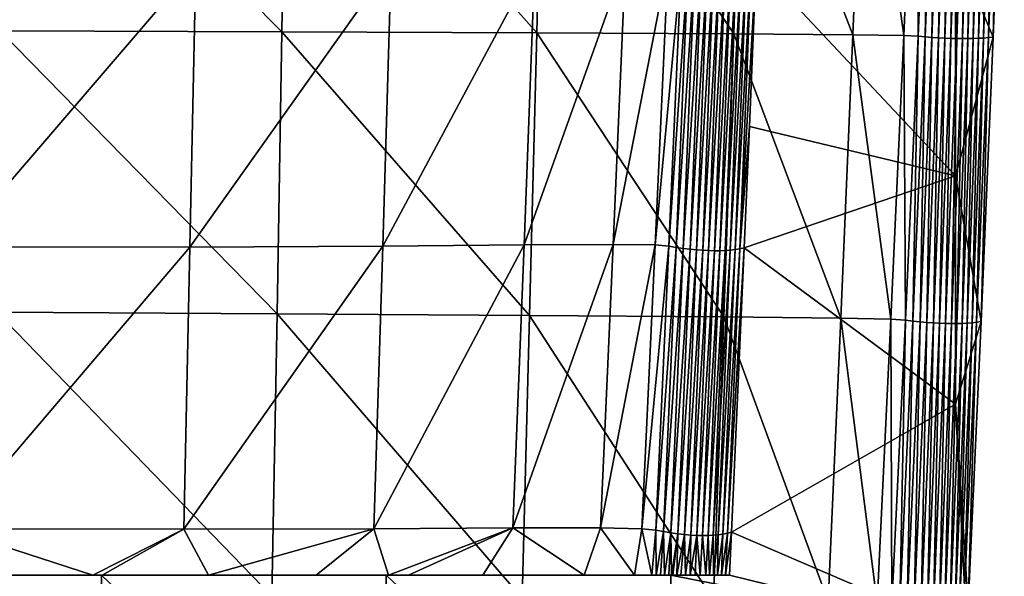
# Model space of a CAD drawing. Units: millimetres. Extents: x -86 to 86, y -340 to 0.
# Drawn here: x 33 to 86, y -60 to -30 of the extents above; entities that cross this region are included whole.
import ezdxf

# ---------------------------------------------------------------- set-up
doc = ezdxf.new("R2010")
doc.units = ezdxf.units.MM
doc.header["$LTSCALE"] = 81.481481
for name, color, linetype in [('2', 7, 'CONTINUOUS'), ('4', 7, 'CONTINUOUS'), ('7', 7, 'CONTINUOUS'), ('8', 7, 'CONTINUOUS')]:
    doc.layers.add(name, color=color, linetype=linetype)

msp = doc.modelspace()

# ---------------------------------------------------------------- linework, layer by layer
at = {"layer": '2', "linetype": 'Continuous'}
for points in [[(46.758, -30.542, 253.292), (31.602, -15.227, 257.583), (31.457, -30.48, 257.472), (46.758, -30.542, 253.292)], [(46.999, -15.259, 253.439), (31.602, -15.227, 257.583), (46.758, -30.542, 253.292), (46.999, -15.259, 253.439)], [(60.584, -30.599, 245.576), (46.999, -15.259, 253.439), (46.758, -30.542, 253.292), (60.584, -30.599, 245.576)], [(60.949, -15.288, 245.766), (46.999, -15.259, 253.439), (60.584, -30.599, 245.576), (60.949, -15.288, 245.766)], [(71.26, -30.652, 233.969), (60.949, -15.288, 245.766), (60.584, -30.599, 245.576), (71.26, -30.652, 233.969)], [(71.767, -15.316, 234.17), (60.949, -15.288, 245.766), (71.26, -30.652, 233.969), (71.767, -15.316, 234.17)], [(77.724, -30.699, 219.636), (71.767, -15.316, 234.17), (71.26, -30.652, 233.969), (77.724, -30.699, 219.636)], [(78.347, -15.34, 219.8), (71.767, -15.316, 234.17), (77.724, -30.699, 219.636), (78.347, -15.34, 219.8)], [(80.489, -30.742, 204.251), (78.347, -15.34, 219.8), (77.724, -30.699, 219.636), (80.489, -30.742, 204.251)], [(81.154, -15.362, 204.353), (78.347, -15.34, 219.8), (80.489, -30.742, 204.251), (81.154, -15.362, 204.353)], [(81.265, -30.779, 188.778), (81.154, -15.362, 204.353), (80.489, -30.742, 204.251), (81.265, -30.779, 188.778)], [(81.912, -15.382, 188.825), (81.154, -15.362, 204.353), (81.265, -30.779, 188.778), (81.912, -15.382, 188.825)], [(81.645, -30.812, 173.481), (81.912, -15.382, 188.825), (81.265, -30.779, 188.778), (81.645, -30.812, 173.481)], [(82.266, -15.399, 173.492), (81.912, -15.382, 188.825), (81.645, -30.812, 173.481), (82.266, -15.399, 173.492)], [(82.011, -30.84, 158.409), (82.266, -15.399, 173.492), (81.645, -30.812, 173.481), (82.011, -30.84, 158.409)], [(82.61, -15.413, 158.404), (82.266, -15.399, 173.492), (82.011, -30.84, 158.409), (82.61, -15.413, 158.404)], [(82.365, -30.863, 143.531), (82.61, -15.413, 158.404), (82.011, -30.84, 158.409), (82.365, -30.863, 143.531)], [(82.945, -15.425, 143.529), (82.61, -15.413, 158.404), (82.365, -30.863, 143.531), (82.945, -15.425, 143.529)], [(82.706, -30.881, 128.811), (82.945, -15.425, 143.529), (82.365, -30.863, 143.531), (82.706, -30.881, 128.811)], [(83.271, -15.434, 128.823), (82.945, -15.425, 143.529), (82.706, -30.881, 128.811), (83.271, -15.434, 128.823)], [(83.036, -30.894, 114.227), (83.271, -15.434, 128.823), (82.706, -30.881, 128.811), (83.036, -30.894, 114.227)], [(83.59, -15.441, 114.261), (83.271, -15.434, 128.823), (83.036, -30.894, 114.227), (83.59, -15.441, 114.261)], [(83.355, -30.902, 99.76), (83.59, -15.441, 114.261), (83.036, -30.894, 114.227), (83.355, -30.902, 99.76)], [(83.902, -15.446, 99.821), (83.59, -15.441, 114.261), (83.355, -30.902, 99.76), (83.902, -15.446, 99.821)], [(83.664, -30.906, 85.388), (83.902, -15.446, 99.821), (83.355, -30.902, 99.76), (83.664, -30.906, 85.388)], [(84.207, -15.448, 85.476), (83.902, -15.446, 99.821), (83.664, -30.906, 85.388), (84.207, -15.448, 85.476)], [(83.963, -30.905, 71.092), (84.207, -15.448, 85.476), (83.664, -30.906, 85.388), (83.963, -30.905, 71.092)], [(84.507, -15.447, 71.201), (84.207, -15.448, 85.476), (83.963, -30.905, 71.092), (84.507, -15.447, 71.201)], [(84.253, -30.899, 56.849), (84.507, -15.447, 71.201), (83.963, -30.905, 71.092), (84.253, -30.899, 56.849)], [(84.802, -15.444, 56.971), (84.507, -15.447, 71.201), (84.253, -30.899, 56.849), (84.802, -15.444, 56.971)], [(84.534, -30.888, 42.64), (84.802, -15.444, 56.971), (84.253, -30.899, 56.849), (84.534, -30.888, 42.64)], [(85.091, -15.438, 42.761), (84.802, -15.444, 56.971), (84.534, -30.888, 42.64), (85.091, -15.438, 42.761)], [(84.807, -30.873, 28.442), (85.091, -15.438, 42.761), (84.534, -30.888, 42.64), (84.807, -30.873, 28.442)], [(85.377, -15.43, 28.546), (85.091, -15.438, 42.761), (84.807, -30.873, 28.442), (85.377, -15.43, 28.546)], [(85.072, -30.853, 14.236), (85.377, -15.43, 28.546), (84.807, -30.873, 28.442), (85.072, -30.853, 14.236)], [(85.659, -15.42, 14.301), (85.377, -15.43, 28.546), (85.072, -30.853, 14.236), (85.659, -15.42, 14.301)], [(85.33, -30.825), (85.659, -15.42, 14.301), (85.072, -30.853, 14.236), (85.33, -30.825)], [(85.938, -15.405), (85.659, -15.42, 14.301), (85.33, -30.825), (85.938, -15.405)], [(46.497, -45.835, 253.117), (31.457, -30.48, 257.472), (31.298, -45.745, 257.331), (46.497, -45.835, 253.117)], [(46.758, -30.542, 253.292), (31.457, -30.48, 257.472), (46.497, -45.835, 253.117), (46.758, -30.542, 253.292)], [(60.194, -45.918, 245.362), (46.758, -30.542, 253.292), (46.497, -45.835, 253.117), (60.194, -45.918, 245.362)], [(60.584, -30.599, 245.576), (46.758, -30.542, 253.292), (60.194, -45.918, 245.362), (60.584, -30.599, 245.576)], [(70.723, -45.994, 233.746), (60.584, -30.599, 245.576), (60.194, -45.918, 245.362), (70.723, -45.994, 233.746)], [(71.26, -30.652, 233.969), (60.584, -30.599, 245.576), (70.723, -45.994, 233.746), (71.26, -30.652, 233.969)], [(77.068, -46.062, 219.456), (71.26, -30.652, 233.969), (70.723, -45.994, 233.746), (77.068, -46.062, 219.456)], [(77.724, -30.699, 219.636), (71.26, -30.652, 233.969), (77.068, -46.062, 219.456), (77.724, -30.699, 219.636)], [(79.787, -46.123, 204.136), (77.724, -30.699, 219.636), (77.068, -46.062, 219.456), (79.787, -46.123, 204.136)], [(80.489, -30.742, 204.251), (77.724, -30.699, 219.636), (79.787, -46.123, 204.136), (80.489, -30.742, 204.251)], [(80.576, -46.177, 188.723), (80.489, -30.742, 204.251), (79.787, -46.123, 204.136), (80.576, -46.177, 188.723)], [(81.265, -30.779, 188.778), (80.489, -30.742, 204.251), (80.576, -46.177, 188.723), (81.265, -30.779, 188.778)], [(80.98, -46.225, 173.467), (81.265, -30.779, 188.778), (80.576, -46.177, 188.723), (80.98, -46.225, 173.467)], [(81.645, -30.812, 173.481), (81.265, -30.779, 188.778), (80.98, -46.225, 173.467), (81.645, -30.812, 173.481)], [(81.366, -46.264, 158.415), (81.645, -30.812, 173.481), (80.98, -46.225, 173.467), (81.366, -46.264, 158.415)], [(82.011, -30.84, 158.409), (81.645, -30.812, 173.481), (81.366, -46.264, 158.415), (82.011, -30.84, 158.409)], [(81.735, -46.297, 143.54), (82.011, -30.84, 158.409), (81.366, -46.264, 158.415), (81.735, -46.297, 143.54)], [(82.365, -30.863, 143.531), (82.011, -30.84, 158.409), (81.735, -46.297, 143.54), (82.365, -30.863, 143.531)], [(82.09, -46.323, 128.809), (82.365, -30.863, 143.531), (81.735, -46.297, 143.54), (82.09, -46.323, 128.809)], [(82.706, -30.881, 128.811), (82.365, -30.863, 143.531), (82.09, -46.323, 128.809), (82.706, -30.881, 128.811)], [(82.43, -46.342, 114.206), (82.706, -30.881, 128.811), (82.09, -46.323, 128.809), (82.43, -46.342, 114.206)], [(83.036, -30.894, 114.227), (82.706, -30.881, 128.811), (82.43, -46.342, 114.206), (83.036, -30.894, 114.227)], [(82.755, -46.354, 99.715), (83.036, -30.894, 114.227), (82.43, -46.342, 114.206), (82.755, -46.354, 99.715)], [(83.355, -30.902, 99.76), (83.036, -30.894, 114.227), (82.755, -46.354, 99.715), (83.355, -30.902, 99.76)], [(83.067, -46.359, 85.319), (83.355, -30.902, 99.76), (82.755, -46.354, 99.715), (83.067, -46.359, 85.319)], [(83.664, -30.906, 85.388), (83.355, -30.902, 99.76), (83.067, -46.359, 85.319), (83.664, -30.906, 85.388)], [(83.366, -46.358, 71.001), (83.664, -30.906, 85.388), (83.067, -46.359, 85.319), (83.366, -46.358, 71.001)], [(83.963, -30.905, 71.092), (83.664, -30.906, 85.388), (83.366, -46.358, 71.001), (83.963, -30.905, 71.092)], [(83.651, -46.349, 56.745), (83.963, -30.905, 71.092), (83.366, -46.358, 71.001), (83.651, -46.349, 56.745)], [(84.253, -30.899, 56.849), (83.963, -30.905, 71.092), (83.651, -46.349, 56.745), (84.253, -30.899, 56.849)], [(83.925, -46.334, 42.533), (84.253, -30.899, 56.849), (83.651, -46.349, 56.745), (83.925, -46.334, 42.533)], [(84.534, -30.888, 42.64), (84.253, -30.899, 56.849), (83.925, -46.334, 42.533), (84.534, -30.888, 42.64)], [(84.186, -46.312, 28.35), (84.534, -30.888, 42.64), (83.925, -46.334, 42.533), (84.186, -46.312, 28.35)], [(84.807, -30.873, 28.442), (84.534, -30.888, 42.64), (84.186, -46.312, 28.35), (84.807, -30.873, 28.442)], [(84.436, -46.283, 14.178), (84.807, -30.873, 28.442), (84.186, -46.312, 28.35), (84.436, -46.283, 14.178)], [(85.072, -30.853, 14.236), (84.807, -30.873, 28.442), (84.436, -46.283, 14.178), (85.072, -30.853, 14.236)], [(84.676, -46.245), (85.072, -30.853, 14.236), (84.436, -46.283, 14.178), (84.676, -46.245)], [(85.33, -30.825), (85.072, -30.853, 14.236), (84.676, -46.245), (85.33, -30.825)], [(46.218, -61.138, 252.914), (31.298, -45.745, 257.331), (31.127, -61.022, 257.159), (46.218, -61.138, 252.914)], [(46.497, -45.835, 253.117), (31.298, -45.745, 257.331), (46.218, -61.138, 252.914), (46.497, -45.835, 253.117)], [(59.781, -61.244, 245.123), (46.497, -45.835, 253.117), (46.218, -61.138, 252.914), (59.781, -61.244, 245.123)], [(60.194, -45.918, 245.362), (46.497, -45.835, 253.117), (59.781, -61.244, 245.123), (60.194, -45.918, 245.362)], [(70.158, -61.341, 233.503), (60.194, -45.918, 245.362), (59.781, -61.244, 245.123), (70.158, -61.341, 233.503)], [(70.723, -45.994, 233.746), (60.194, -45.918, 245.362), (70.158, -61.341, 233.503), (70.723, -45.994, 233.746)], [(76.379, -61.429, 219.258), (70.723, -45.994, 233.746), (70.158, -61.341, 233.503), (76.379, -61.429, 219.258)], [(77.068, -46.062, 219.456), (70.723, -45.994, 233.746), (76.379, -61.429, 219.258), (77.068, -46.062, 219.456)], [(79.048, -61.507, 204.01), (77.068, -46.062, 219.456), (76.379, -61.429, 219.258), (79.048, -61.507, 204.01)], [(79.787, -46.123, 204.136), (77.068, -46.062, 219.456), (79.048, -61.507, 204.01), (79.787, -46.123, 204.136)], [(79.847, -61.576, 188.661), (79.787, -46.123, 204.136), (79.048, -61.507, 204.01), (79.847, -61.576, 188.661)], [(80.576, -46.177, 188.723), (79.787, -46.123, 204.136), (79.847, -61.576, 188.661), (80.576, -46.177, 188.723)], [(80.27, -61.636, 173.451), (80.576, -46.177, 188.723), (79.847, -61.576, 188.661), (80.27, -61.636, 173.451)], [(80.98, -46.225, 173.467), (80.576, -46.177, 188.723), (80.27, -61.636, 173.451), (80.98, -46.225, 173.467)], [(80.673, -61.687, 158.423), (80.98, -46.225, 173.467), (80.27, -61.636, 173.451), (80.673, -61.687, 158.423)], [(81.366, -46.264, 158.415), (80.98, -46.225, 173.467), (80.673, -61.687, 158.423), (81.366, -46.264, 158.415)], [(81.057, -61.729, 143.555), (81.366, -46.264, 158.415), (80.673, -61.687, 158.423), (81.057, -61.729, 143.555)], [(81.735, -46.297, 143.54), (81.366, -46.264, 158.415), (81.057, -61.729, 143.555), (81.735, -46.297, 143.54)], [(81.423, -61.762, 128.817), (81.735, -46.297, 143.54), (81.057, -61.729, 143.555), (81.423, -61.762, 128.817)], [(82.09, -46.323, 128.809), (81.735, -46.297, 143.54), (81.423, -61.762, 128.817), (82.09, -46.323, 128.809)], [(81.771, -61.786, 114.198), (82.09, -46.323, 128.809), (81.423, -61.762, 128.817), (81.771, -61.786, 114.198)], [(82.43, -46.342, 114.206), (82.09, -46.323, 128.809), (81.771, -61.786, 114.198), (82.43, -46.342, 114.206)], [(82.103, -61.801, 99.685), (82.43, -46.342, 114.206), (81.771, -61.786, 114.198), (82.103, -61.801, 99.685)], [(82.755, -46.354, 99.715), (82.43, -46.342, 114.206), (82.103, -61.801, 99.685), (82.755, -46.354, 99.715)], [(82.417, -61.808, 85.266), (82.755, -46.354, 99.715), (82.103, -61.801, 99.685), (82.417, -61.808, 85.266)], [(83.067, -46.359, 85.319), (82.755, -46.354, 99.715), (82.417, -61.808, 85.266), (83.067, -46.359, 85.319)], [(82.715, -61.806, 70.928), (83.067, -46.359, 85.319), (82.417, -61.808, 85.266), (82.715, -61.806, 70.928)], [(83.366, -46.358, 71.001), (83.067, -46.359, 85.319), (82.715, -61.806, 70.928), (83.366, -46.358, 71.001)], [(82.997, -61.795, 56.658), (83.366, -46.358, 71.001), (82.715, -61.806, 70.928), (82.997, -61.795, 56.658)], [(83.651, -46.349, 56.745), (83.366, -46.358, 71.001), (82.997, -61.795, 56.658), (83.651, -46.349, 56.745)], [(83.264, -61.775, 42.443), (83.651, -46.349, 56.745), (82.997, -61.795, 56.658), (83.264, -61.775, 42.443)], [(83.925, -46.334, 42.533), (83.651, -46.349, 56.745), (83.264, -61.775, 42.443), (83.925, -46.334, 42.533)], [(83.515, -61.747, 28.27), (83.925, -46.334, 42.533), (83.264, -61.775, 42.443), (83.515, -61.747, 28.27)], [(84.186, -46.312, 28.35), (83.925, -46.334, 42.533), (83.515, -61.747, 28.27), (84.186, -46.312, 28.35)], [(83.752, -61.711, 14.127), (84.186, -46.312, 28.35), (83.515, -61.747, 28.27), (83.752, -61.711, 14.127)], [(84.436, -46.283, 14.178), (84.186, -46.312, 28.35), (83.752, -61.711, 14.127), (84.436, -46.283, 14.178)], [(83.975, -61.666), (84.436, -46.283, 14.178), (83.752, -61.711, 14.127), (83.975, -61.666)], [(84.676, -46.245), (84.436, -46.283, 14.178), (83.975, -61.666), (84.676, -46.245)]]:
    msp.add_3dface(points, dxfattribs=at)
at = {"layer": '4', "linetype": 'Continuous'}
for points in [[(64.726, -42.061, 215.943), (59.893, -42.089, 226.813), (65.389, -26.696, 216.071), (64.726, -42.061, 215.943)], [(65.389, -26.696, 216.071), (59.893, -42.089, 226.813), (60.469, -26.745, 226.958), (65.389, -26.696, 216.071)], [(67.701, -26.711, 203.17), (64.726, -42.061, 215.943), (65.389, -26.696, 216.071), (67.701, -26.711, 203.17)], [(41.773, -42.205, 241.073), (28.957, -42.198, 244.585), (42.086, -26.909, 241.219), (41.773, -42.205, 241.073)], [(42.086, -26.909, 241.219), (28.957, -42.198, 244.585), (29.147, -26.929, 244.713), (42.086, -26.909, 241.219)], [(52.23, -42.155, 235.213), (41.773, -42.205, 241.073), (52.685, -26.834, 235.366), (52.23, -42.155, 235.213)], [(52.685, -26.834, 235.366), (41.773, -42.205, 241.073), (42.086, -26.909, 241.219), (52.685, -26.834, 235.366)], [(59.893, -42.089, 226.813), (52.23, -42.155, 235.213), (60.469, -26.745, 226.958), (59.893, -42.089, 226.813)], [(60.469, -26.745, 226.958), (52.23, -42.155, 235.213), (52.685, -26.834, 235.366), (60.469, -26.745, 226.958)], [(67.009, -42.094, 203.051), (64.726, -42.061, 215.943), (67.701, -26.711, 203.17), (67.009, -42.094, 203.051)], [(68.428, -26.763, 188.535), (67.009, -42.094, 203.051), (67.701, -26.711, 203.17), (68.428, -26.763, 188.535)], [(67.749, -42.161, 188.452), (67.009, -42.094, 203.051), (68.428, -26.763, 188.535), (67.749, -42.161, 188.452)], [(68.801, -26.815, 173.274), (67.749, -42.161, 188.452), (68.428, -26.763, 188.535), (68.801, -26.815, 173.274)], [(68.146, -42.225, 173.233), (67.749, -42.161, 188.452), (68.801, -26.815, 173.274), (68.146, -42.225, 173.233)], [(69.161, -26.859, 158.219), (68.146, -42.225, 173.233), (68.801, -26.815, 173.274), (69.161, -26.859, 158.219)], [(68.526, -42.279, 158.199), (68.146, -42.225, 173.233), (69.161, -26.859, 158.219), (68.526, -42.279, 158.199)], [(69.509, -26.895, 143.356), (68.526, -42.279, 158.199), (69.161, -26.859, 158.219), (69.509, -26.895, 143.356)], [(68.892, -42.323, 143.34), (68.526, -42.279, 158.199), (69.509, -26.895, 143.356), (68.892, -42.323, 143.34)], [(69.847, -26.924, 128.655), (68.892, -42.323, 143.34), (69.509, -26.895, 143.356), (69.847, -26.924, 128.655)], [(69.243, -42.359, 128.63), (68.892, -42.323, 143.34), (69.847, -26.924, 128.655), (69.243, -42.359, 128.63)], [(70.174, -26.944, 114.093), (69.243, -42.359, 128.63), (69.847, -26.924, 128.655), (70.174, -26.944, 114.093)], [(69.58, -42.384, 114.051), (69.243, -42.359, 128.63), (70.174, -26.944, 114.093), (69.58, -42.384, 114.051)], [(70.491, -26.957, 99.649), (69.58, -42.384, 114.051), (70.174, -26.944, 114.093), (70.491, -26.957, 99.649)], [(69.903, -42.4, 99.584), (69.58, -42.384, 114.051), (70.491, -26.957, 99.649), (69.903, -42.4, 99.584)], [(70.799, -26.963, 85.3), (69.903, -42.4, 99.584), (70.491, -26.957, 99.649), (70.799, -26.963, 85.3)], [(70.214, -42.407, 85.213), (69.903, -42.4, 99.584), (70.799, -26.963, 85.3), (70.214, -42.407, 85.213)], [(70.513, -42.405, 70.92), (70.214, -42.407, 85.213), (71.098, -26.961, 71.026), (70.513, -42.405, 70.92)], [(71.098, -26.961, 71.026), (70.214, -42.407, 85.213), (70.799, -26.963, 85.3), (71.098, -26.961, 71.026)], [(70.799, -42.393, 56.687), (70.513, -42.405, 70.92), (71.388, -26.952, 56.804), (70.799, -42.393, 56.687)], [(71.388, -26.952, 56.804), (70.513, -42.405, 70.92), (71.098, -26.961, 71.026), (71.388, -26.952, 56.804)], [(71.074, -42.373, 42.496), (70.799, -42.393, 56.687), (71.671, -26.935, 42.612), (71.074, -42.373, 42.496)], [(71.671, -26.935, 42.612), (70.799, -42.393, 56.687), (71.388, -26.952, 56.804), (71.671, -26.935, 42.612)], [(71.338, -42.343, 28.33), (71.074, -42.373, 42.496), (71.947, -26.911, 28.429), (71.338, -42.343, 28.33)], [(71.947, -26.911, 28.429), (71.074, -42.373, 42.496), (71.671, -26.935, 42.612), (71.947, -26.911, 28.429)], [(71.592, -42.305, 14.17), (71.338, -42.343, 28.33), (72.216, -26.88, 14.232), (71.592, -42.305, 14.17)], [(72.216, -26.88, 14.232), (71.338, -42.343, 28.33), (71.947, -26.911, 28.429), (72.216, -26.88, 14.232)], [(72.116, -35.678), (71.592, -42.305, 14.17), (72.48, -26.822), (72.116, -35.678)], [(72.48, -26.822), (71.592, -42.305, 14.17), (72.216, -26.88, 14.232), (72.48, -26.822)], [(71.836, -42.24), (71.592, -42.305, 14.17), (72.116, -35.678), (71.836, -42.24)], [(51.751, -57.484, 235.036), (41.441, -57.511, 240.898), (52.23, -42.155, 235.213), (51.751, -57.484, 235.036)], [(52.23, -42.155, 235.213), (41.441, -57.511, 240.898), (41.773, -42.205, 241.073), (52.23, -42.155, 235.213)], [(59.286, -57.438, 226.649), (51.751, -57.484, 235.036), (59.893, -42.089, 226.813), (59.286, -57.438, 226.649)], [(59.893, -42.089, 226.813), (51.751, -57.484, 235.036), (52.23, -42.155, 235.213), (59.893, -42.089, 226.813)], [(64.029, -57.43, 215.801), (59.286, -57.438, 226.649), (64.726, -42.061, 215.943), (64.029, -57.43, 215.801)], [(64.726, -42.061, 215.943), (59.286, -57.438, 226.649), (59.893, -42.089, 226.813), (64.726, -42.061, 215.943)], [(67.009, -42.094, 203.051), (64.029, -57.43, 215.801), (64.726, -42.061, 215.943), (67.009, -42.094, 203.051)], [(66.278, -57.479, 202.923), (64.029, -57.43, 215.801), (67.009, -42.094, 203.051), (66.278, -57.479, 202.923)], [(67.749, -42.161, 188.452), (66.278, -57.479, 202.923), (67.009, -42.094, 203.051), (67.749, -42.161, 188.452)], [(67.03, -57.559, 188.365), (66.278, -57.479, 202.923), (67.749, -42.161, 188.452), (67.03, -57.559, 188.365)], [(68.146, -42.225, 173.233), (67.03, -57.559, 188.365), (67.749, -42.161, 188.452), (68.146, -42.225, 173.233)], [(41.773, -42.205, 241.073), (28.753, -57.478, 244.426), (28.957, -42.198, 244.585), (41.773, -42.205, 241.073)], [(41.441, -57.511, 240.898), (28.753, -57.478, 244.426), (41.773, -42.205, 241.073), (41.441, -57.511, 240.898)], [(67.447, -57.634, 173.192), (67.03, -57.559, 188.365), (68.146, -42.225, 173.233), (67.447, -57.634, 173.192)], [(68.526, -42.279, 158.199), (67.447, -57.634, 173.192), (68.146, -42.225, 173.233), (68.526, -42.279, 158.199)], [(67.845, -57.697, 158.183), (67.447, -57.634, 173.192), (68.526, -42.279, 158.199), (67.845, -57.697, 158.183)], [(68.892, -42.323, 143.34), (67.845, -57.697, 158.183), (68.526, -42.279, 158.199), (68.892, -42.323, 143.34)], [(68.225, -57.749, 143.333), (67.845, -57.697, 158.183), (68.892, -42.323, 143.34), (68.225, -57.749, 143.333)], [(69.243, -42.359, 128.63), (68.225, -57.749, 143.333), (68.892, -42.323, 143.34), (69.243, -42.359, 128.63)], [(68.588, -57.79, 128.618), (68.225, -57.749, 143.333), (69.243, -42.359, 128.63), (68.588, -57.79, 128.618)], [(69.58, -42.384, 114.051), (68.588, -57.79, 128.618), (69.243, -42.359, 128.63), (69.58, -42.384, 114.051)], [(68.934, -57.82, 114.024), (68.588, -57.79, 128.618), (69.58, -42.384, 114.051), (68.934, -57.82, 114.024)], [(69.903, -42.4, 99.584), (68.934, -57.82, 114.024), (69.58, -42.384, 114.051), (69.903, -42.4, 99.584)], [(69.263, -57.839, 99.537), (68.934, -57.82, 114.024), (69.903, -42.4, 99.584), (69.263, -57.839, 99.537)], [(70.214, -42.407, 85.213), (69.263, -57.839, 99.537), (69.903, -42.4, 99.584), (70.214, -42.407, 85.213)], [(69.577, -57.847, 85.145), (69.263, -57.839, 99.537), (70.214, -42.407, 85.213), (69.577, -57.847, 85.145)], [(69.874, -57.844, 70.833), (69.577, -57.847, 85.145), (70.513, -42.405, 70.92), (69.874, -57.844, 70.833)], [(70.513, -42.405, 70.92), (69.577, -57.847, 85.145), (70.214, -42.407, 85.213), (70.513, -42.405, 70.92)], [(70.157, -57.831, 56.588), (69.874, -57.844, 70.833), (70.799, -42.393, 56.687), (70.157, -57.831, 56.588)], [(70.799, -42.393, 56.687), (69.874, -57.844, 70.833), (70.513, -42.405, 70.92), (70.799, -42.393, 56.687)], [(70.425, -57.807, 42.396), (70.157, -57.831, 56.588), (71.074, -42.373, 42.496), (70.425, -57.807, 42.396)], [(71.074, -42.373, 42.496), (70.157, -57.831, 56.588), (70.799, -42.393, 56.687), (71.074, -42.373, 42.496)], [(70.679, -57.772, 28.243), (70.425, -57.807, 42.396), (71.338, -42.343, 28.33), (70.679, -57.772, 28.243)], [(71.338, -42.343, 28.33), (70.425, -57.807, 42.396), (71.074, -42.373, 42.496), (71.338, -42.343, 28.33)], [(70.919, -57.727, 14.116), (70.679, -57.772, 28.243), (71.592, -42.305, 14.17), (70.919, -57.727, 14.116)], [(71.592, -42.305, 14.17), (70.679, -57.772, 28.243), (71.338, -42.343, 28.33), (71.592, -42.305, 14.17)], [(71.146, -57.664), (70.919, -57.727, 14.116), (71.836, -42.24), (71.146, -57.664)], [(71.836, -42.24), (70.919, -57.727, 14.116), (71.592, -42.305, 14.17), (71.836, -42.24)], [(36.496, -60, 242.543), (25.176, -60, 244.996), (28.753, -57.478, 244.426), (36.496, -60, 242.543)], [(41.441, -57.511, 240.898), (36.496, -60, 242.543), (28.753, -57.478, 244.426), (41.441, -57.511, 240.898)], [(37.01, -60, 242.389), (36.496, -60, 242.543), (41.441, -57.511, 240.898), (37.01, -60, 242.389)], [(42.775, -60, 240.281), (37.01, -60, 242.389), (41.441, -57.511, 240.898), (42.775, -60, 240.281)], [(51.751, -57.484, 235.036), (42.775, -60, 240.281), (41.441, -57.511, 240.898), (51.751, -57.484, 235.036)], [(48.609, -60, 237.188), (42.775, -60, 240.281), (51.751, -57.484, 235.036), (48.609, -60, 237.188)], [(52.536, -60, 234.292), (48.609, -60, 237.188), (51.751, -57.484, 235.036), (52.536, -60, 234.292)], [(59.286, -57.438, 226.649), (52.536, -60, 234.292), (51.751, -57.484, 235.036), (59.286, -57.438, 226.649)], [(53.619, -60, 233.329), (52.536, -60, 234.292), (59.286, -57.438, 226.649), (53.619, -60, 233.329)], [(57.652, -60, 228.846), (53.619, -60, 233.329), (59.286, -57.438, 226.649), (57.652, -60, 228.846)], [(63.152, -60, 218.201), (57.652, -60, 228.846), (59.286, -57.438, 226.649), (63.152, -60, 218.201)], [(64.029, -57.43, 215.801), (63.152, -60, 218.201), (59.286, -57.438, 226.649), (64.029, -57.43, 215.801)], [(65.883, -60, 205.503), (63.152, -60, 218.201), (64.029, -57.43, 215.801), (65.883, -60, 205.503)], [(66.278, -57.479, 202.923), (65.883, -60, 205.503), (64.029, -57.43, 215.801), (66.278, -57.479, 202.923)], [(66.827, -60, 191.019), (65.883, -60, 205.503), (66.278, -57.479, 202.923), (66.827, -60, 191.019)], [(67.03, -57.559, 188.365), (66.827, -60, 191.019), (66.278, -57.479, 202.923), (67.03, -57.559, 188.365)], [(67.061, -60, 183.197), (66.827, -60, 191.019), (67.03, -57.559, 188.365), (67.061, -60, 183.197)], [(67.447, -57.634, 173.192), (67.061, -60, 183.197), (67.03, -57.559, 188.365), (67.447, -57.634, 173.192)], [(67.284, -60, 175.075), (67.061, -60, 183.197), (67.447, -57.634, 173.192), (67.284, -60, 175.075)], [(67.511, -60, 166.744), (67.284, -60, 175.075), (67.447, -57.634, 173.192), (67.511, -60, 166.744)], [(67.845, -57.697, 158.183), (67.511, -60, 166.744), (67.447, -57.634, 173.192), (67.845, -57.697, 158.183)], [(71.037, -60), (70.819, -60, 13.86), (71.146, -57.664), (71.037, -60)], [(71.146, -57.664), (70.819, -60, 13.86), (70.919, -57.727, 14.116), (71.146, -57.664)], [(67.737, -60, 158.286), (67.511, -60, 166.744), (67.845, -57.697, 158.183), (67.737, -60, 158.286)], [(67.881, -60, 152.774), (67.737, -60, 158.286), (67.845, -57.697, 158.183), (67.881, -60, 152.774)], [(68.225, -57.749, 143.333), (67.881, -60, 152.774), (67.845, -57.697, 158.183), (68.225, -57.749, 143.333)], [(67.959, -60, 149.777), (67.881, -60, 152.774), (68.225, -57.749, 143.333), (67.959, -60, 149.777)], [(68.179, -60, 141.168), (67.959, -60, 149.777), (68.225, -57.749, 143.333), (68.179, -60, 141.168)], [(68.588, -57.79, 128.618), (68.179, -60, 141.168), (68.225, -57.749, 143.333), (68.588, -57.79, 128.618)], [(68.403, -60, 132.177), (68.179, -60, 141.168), (68.588, -57.79, 128.618), (68.403, -60, 132.177)], [(68.639, -60, 122.451), (68.403, -60, 132.177), (68.588, -57.79, 128.618), (68.639, -60, 122.451)], [(68.934, -57.82, 114.024), (68.639, -60, 122.451), (68.588, -57.79, 128.618), (68.934, -57.82, 114.024)], [(68.893, -60, 111.669), (68.639, -60, 122.451), (68.934, -57.82, 114.024), (68.893, -60, 111.669)], [(69.263, -57.839, 99.537), (68.893, -60, 111.669), (68.934, -57.82, 114.024), (69.263, -57.839, 99.537)], [(69.165, -60, 99.722), (68.893, -60, 111.669), (69.263, -57.839, 99.537), (69.165, -60, 99.722)], [(69.452, -60, 86.604), (69.165, -60, 99.722), (69.263, -57.839, 99.537), (69.452, -60, 86.604)], [(69.577, -57.847, 85.145), (69.452, -60, 86.604), (69.263, -57.839, 99.537), (69.577, -57.847, 85.145)], [(69.752, -60, 72.263), (69.452, -60, 86.604), (69.577, -57.847, 85.145), (69.752, -60, 72.263)], [(69.874, -57.844, 70.833), (69.752, -60, 72.263), (69.577, -57.847, 85.145), (69.874, -57.844, 70.833)], [(69.958, -60, 61.95), (69.752, -60, 72.263), (69.874, -57.844, 70.833), (69.958, -60, 61.95)], [(70.157, -57.831, 56.588), (69.958, -60, 61.95), (69.874, -57.844, 70.833), (70.157, -57.831, 56.588)], [(70.169, -60, 50.983), (69.958, -60, 61.95), (70.157, -57.831, 56.588), (70.169, -60, 50.983)], [(70.425, -57.807, 42.396), (70.169, -60, 50.983), (70.157, -57.831, 56.588), (70.425, -57.807, 42.396)], [(70.384, -60, 39.332), (70.169, -60, 50.983), (70.425, -57.807, 42.396), (70.384, -60, 39.332)], [(70.601, -60, 26.967), (70.384, -60, 39.332), (70.679, -57.772, 28.243), (70.601, -60, 26.967)], [(70.679, -57.772, 28.243), (70.384, -60, 39.332), (70.425, -57.807, 42.396), (70.679, -57.772, 28.243)], [(70.819, -60, 13.86), (70.601, -60, 26.967), (70.919, -57.727, 14.116), (70.819, -60, 13.86)], [(70.919, -57.727, 14.116), (70.601, -60, 26.967), (70.679, -57.772, 28.243), (70.919, -57.727, 14.116)]]:
    msp.add_3dface(points, dxfattribs=at)
at = {"layer": '7', "linetype": 'Continuous'}
for points in [[(21.366, -60, 245.512), (25.176, -60, 244.996), (36.496, -60, 242.543), (21.366, -60, 245.512)], [(21.366, -60, 245.512), (36.496, -60, 242.543), (37.01, -60, 242.389), (21.366, -60, 245.512)], [(21.366, -60, 245.512), (37.01, -60, 242.389), (21.568, -60, 230.077), (21.366, -60, 245.512)], [(21.544, -60), (21.545, -60, 15.338), (36.981, -60), (21.544, -60)], [(21.545, -60, 15.338), (21.547, -60, 30.677), (36.984, -60, 30.295), (21.545, -60, 15.338)], [(36.981, -60), (21.545, -60, 15.338), (36.982, -60, 15.147), (36.981, -60)], [(36.982, -60, 15.147), (21.545, -60, 15.338), (36.984, -60, 30.295), (36.982, -60, 15.147)], [(21.547, -60, 30.677), (21.549, -60, 46.015), (36.986, -60, 45.442), (21.547, -60, 30.677)], [(36.984, -60, 30.295), (21.547, -60, 30.677), (36.986, -60, 45.442), (36.984, -60, 30.295)], [(21.549, -60, 46.015), (21.55, -60, 61.354), (36.987, -60, 60.59), (21.549, -60, 46.015)], [(36.986, -60, 45.442), (21.549, -60, 46.015), (36.987, -60, 60.59), (36.986, -60, 45.442)], [(21.55, -60, 61.354), (21.552, -60, 76.692), (36.989, -60, 75.737), (21.55, -60, 61.354)], [(36.987, -60, 60.59), (21.55, -60, 61.354), (36.989, -60, 75.737), (36.987, -60, 60.59)], [(21.552, -60, 76.692), (21.553, -60, 92.031), (36.99, -60, 90.885), (21.552, -60, 76.692)], [(36.989, -60, 75.737), (21.552, -60, 76.692), (36.99, -60, 90.885), (36.989, -60, 75.737)], [(21.553, -60, 92.031), (21.555, -60, 107.369), (36.992, -60, 106.032), (21.553, -60, 92.031)], [(36.99, -60, 90.885), (21.553, -60, 92.031), (36.992, -60, 106.032), (36.99, -60, 90.885)], [(21.555, -60, 107.369), (21.557, -60, 122.708), (36.994, -60, 121.18), (21.555, -60, 107.369)], [(36.992, -60, 106.032), (21.555, -60, 107.369), (36.994, -60, 121.18), (36.992, -60, 106.032)], [(21.557, -60, 122.708), (21.558, -60, 138.046), (36.995, -60, 136.327), (21.557, -60, 122.708)], [(36.994, -60, 121.18), (21.557, -60, 122.708), (36.995, -60, 136.327), (36.994, -60, 121.18)], [(21.558, -60, 138.046), (21.56, -60, 153.385), (36.997, -60, 151.475), (21.558, -60, 138.046)], [(36.995, -60, 136.327), (21.558, -60, 138.046), (36.997, -60, 151.475), (36.995, -60, 136.327)], [(21.56, -60, 153.385), (21.561, -60, 168.723), (36.998, -60, 166.622), (21.56, -60, 153.385)], [(36.997, -60, 151.475), (21.56, -60, 153.385), (36.998, -60, 166.622), (36.997, -60, 151.475)], [(21.561, -60, 168.723), (21.563, -60, 184.062), (37, -60, 181.77), (21.561, -60, 168.723)], [(36.998, -60, 166.622), (21.561, -60, 168.723), (37, -60, 181.77), (36.998, -60, 166.622)], [(21.563, -60, 184.062), (21.565, -60, 199.4), (37.002, -60, 196.917), (21.563, -60, 184.062)], [(37, -60, 181.77), (21.563, -60, 184.062), (37.002, -60, 196.917), (37, -60, 181.77)], [(21.565, -60, 199.4), (21.566, -60, 214.739), (37.003, -60, 212.065), (21.565, -60, 199.4)], [(37.002, -60, 196.917), (21.565, -60, 199.4), (37.003, -60, 212.065), (37.002, -60, 196.917)], [(21.566, -60, 214.739), (21.568, -60, 230.077), (37.005, -60, 227.212), (21.566, -60, 214.739)], [(37.003, -60, 212.065), (21.566, -60, 214.739), (37.005, -60, 227.212), (37.003, -60, 212.065)], [(21.568, -60, 230.077), (37.01, -60, 242.389), (37.005, -60, 227.212), (21.568, -60, 230.077)], [(36.981, -60), (36.982, -60, 15.147), (52.418, -60), (36.981, -60)], [(36.982, -60, 15.147), (36.984, -60, 30.295), (52.421, -60, 29.279), (36.982, -60, 15.147)], [(52.418, -60), (36.982, -60, 15.147), (52.419, -60, 14.64), (52.418, -60)], [(52.419, -60, 14.64), (36.982, -60, 15.147), (52.421, -60, 29.279), (52.419, -60, 14.64)], [(36.984, -60, 30.295), (36.986, -60, 45.442), (52.423, -60, 43.919), (36.984, -60, 30.295)], [(52.421, -60, 29.279), (36.984, -60, 30.295), (52.423, -60, 43.919), (52.421, -60, 29.279)], [(36.986, -60, 45.442), (36.987, -60, 60.59), (52.424, -60, 58.559), (36.986, -60, 45.442)], [(52.423, -60, 43.919), (36.986, -60, 45.442), (52.424, -60, 58.559), (52.423, -60, 43.919)], [(36.987, -60, 60.59), (36.989, -60, 75.737), (52.426, -60, 73.198), (36.987, -60, 60.59)], [(52.424, -60, 58.559), (36.987, -60, 60.59), (52.426, -60, 73.198), (52.424, -60, 58.559)], [(36.989, -60, 75.737), (36.99, -60, 90.885), (52.427, -60, 87.838), (36.989, -60, 75.737)], [(52.426, -60, 73.198), (36.989, -60, 75.737), (52.427, -60, 87.838), (52.426, -60, 73.198)], [(36.99, -60, 90.885), (36.992, -60, 106.032), (52.429, -60, 102.478), (36.99, -60, 90.885)], [(52.427, -60, 87.838), (36.99, -60, 90.885), (52.429, -60, 102.478), (52.427, -60, 87.838)], [(36.992, -60, 106.032), (36.994, -60, 121.18), (52.431, -60, 117.117), (36.992, -60, 106.032)], [(52.429, -60, 102.478), (36.992, -60, 106.032), (52.431, -60, 117.117), (52.429, -60, 102.478)], [(36.994, -60, 121.18), (36.995, -60, 136.327), (52.432, -60, 131.757), (36.994, -60, 121.18)], [(52.431, -60, 117.117), (36.994, -60, 121.18), (52.432, -60, 131.757), (52.431, -60, 117.117)], [(36.995, -60, 136.327), (36.997, -60, 151.475), (52.434, -60, 146.396), (36.995, -60, 136.327)], [(52.432, -60, 131.757), (36.995, -60, 136.327), (52.434, -60, 146.396), (52.432, -60, 131.757)], [(36.997, -60, 151.475), (36.998, -60, 166.622), (52.436, -60, 161.036), (36.997, -60, 151.475)], [(52.434, -60, 146.396), (36.997, -60, 151.475), (52.436, -60, 161.036), (52.434, -60, 146.396)], [(36.998, -60, 166.622), (37, -60, 181.77), (52.437, -60, 175.676), (36.998, -60, 166.622)], [(52.436, -60, 161.036), (36.998, -60, 166.622), (52.437, -60, 175.676), (52.436, -60, 161.036)], [(37, -60, 181.77), (37.002, -60, 196.917), (52.439, -60, 190.315), (37, -60, 181.77)], [(52.437, -60, 175.676), (37, -60, 181.77), (52.439, -60, 190.315), (52.437, -60, 175.676)], [(37.002, -60, 196.917), (37.003, -60, 212.065), (52.44, -60, 204.955), (37.002, -60, 196.917)], [(52.439, -60, 190.315), (37.002, -60, 196.917), (52.44, -60, 204.955), (52.439, -60, 190.315)], [(37.003, -60, 212.065), (37.005, -60, 227.212), (52.442, -60, 219.595), (37.003, -60, 212.065)], [(52.44, -60, 204.955), (37.003, -60, 212.065), (52.442, -60, 219.595), (52.44, -60, 204.955)], [(37.01, -60, 242.389), (52.536, -60, 234.292), (37.005, -60, 227.212), (37.01, -60, 242.389)], [(37.005, -60, 227.212), (52.536, -60, 234.292), (52.442, -60, 219.595), (37.005, -60, 227.212)], [(37.01, -60, 242.389), (42.775, -60, 240.281), (48.609, -60, 237.188), (37.01, -60, 242.389)], [(37.01, -60, 242.389), (48.609, -60, 237.188), (52.536, -60, 234.292), (37.01, -60, 242.389)], [(52.418, -60), (52.419, -60, 14.64), (67.855, -60), (52.418, -60)], [(52.419, -60, 14.64), (52.421, -60, 29.279), (67.857, -60, 15.277), (52.419, -60, 14.64)], [(67.855, -60), (52.419, -60, 14.64), (67.857, -60, 15.277), (67.855, -60)], [(52.421, -60, 29.279), (52.423, -60, 43.919), (67.86, -60, 30.554), (52.421, -60, 29.279)], [(67.857, -60, 15.277), (52.421, -60, 29.279), (67.86, -60, 30.554), (67.857, -60, 15.277)], [(52.423, -60, 43.919), (52.424, -60, 58.559), (67.863, -60, 45.831), (52.423, -60, 43.919)], [(67.86, -60, 30.554), (52.423, -60, 43.919), (67.863, -60, 45.831), (67.86, -60, 30.554)], [(52.424, -60, 58.559), (52.426, -60, 73.198), (67.865, -60, 61.109), (52.424, -60, 58.559)], [(67.863, -60, 45.831), (52.424, -60, 58.559), (67.865, -60, 61.109), (67.863, -60, 45.831)], [(52.426, -60, 73.198), (52.427, -60, 87.838), (67.868, -60, 76.386), (52.426, -60, 73.198)], [(67.865, -60, 61.109), (52.426, -60, 73.198), (67.868, -60, 76.386), (67.865, -60, 61.109)], [(52.427, -60, 87.838), (52.429, -60, 102.478), (67.87, -60, 91.663), (52.427, -60, 87.838)], [(67.868, -60, 76.386), (52.427, -60, 87.838), (67.87, -60, 91.663), (67.868, -60, 76.386)], [(52.429, -60, 102.478), (52.431, -60, 117.117), (67.873, -60, 106.94), (52.429, -60, 102.478)], [(67.87, -60, 91.663), (52.429, -60, 102.478), (67.873, -60, 106.94), (67.87, -60, 91.663)], [(52.431, -60, 117.117), (52.432, -60, 131.757), (67.875, -60, 122.217), (52.431, -60, 117.117)], [(67.873, -60, 106.94), (52.431, -60, 117.117), (67.875, -60, 122.217), (67.873, -60, 106.94)], [(52.432, -60, 131.757), (52.434, -60, 146.396), (67.878, -60, 137.494), (52.432, -60, 131.757)], [(67.875, -60, 122.217), (52.432, -60, 131.757), (67.878, -60, 137.494), (67.875, -60, 122.217)], [(67.881, -60, 152.774), (52.434, -60, 146.396), (52.436, -60, 161.036), (67.881, -60, 152.774)], [(52.434, -60, 146.396), (67.881, -60, 152.774), (67.878, -60, 137.494), (52.434, -60, 146.396)], [(67.511, -60, 166.744), (67.737, -60, 158.286), (52.436, -60, 161.036), (67.511, -60, 166.744)], [(67.511, -60, 166.744), (52.436, -60, 161.036), (52.437, -60, 175.676), (67.511, -60, 166.744)], [(67.737, -60, 158.286), (67.881, -60, 152.774), (52.436, -60, 161.036), (67.737, -60, 158.286)], [(67.061, -60, 183.197), (67.284, -60, 175.075), (52.437, -60, 175.676), (67.061, -60, 183.197)], [(67.061, -60, 183.197), (52.437, -60, 175.676), (52.439, -60, 190.315), (67.061, -60, 183.197)], [(67.284, -60, 175.075), (67.511, -60, 166.744), (52.437, -60, 175.676), (67.284, -60, 175.075)], [(66.827, -60, 191.019), (67.061, -60, 183.197), (52.439, -60, 190.315), (66.827, -60, 191.019)], [(66.827, -60, 191.019), (52.439, -60, 190.315), (52.44, -60, 204.955), (66.827, -60, 191.019)], [(65.883, -60, 205.503), (66.827, -60, 191.019), (52.44, -60, 204.955), (65.883, -60, 205.503)], [(65.883, -60, 205.503), (52.44, -60, 204.955), (52.442, -60, 219.595), (65.883, -60, 205.503)], [(52.536, -60, 234.292), (57.652, -60, 228.846), (52.442, -60, 219.595), (52.536, -60, 234.292)], [(57.652, -60, 228.846), (63.152, -60, 218.201), (52.442, -60, 219.595), (57.652, -60, 228.846)], [(63.152, -60, 218.201), (65.883, -60, 205.503), (52.442, -60, 219.595), (63.152, -60, 218.201)], [(52.536, -60, 234.292), (53.619, -60, 233.329), (57.652, -60, 228.846), (52.536, -60, 234.292)], [(71.037, -60), (67.855, -60), (67.857, -60, 15.277), (71.037, -60)], [(70.601, -60, 26.967), (70.819, -60, 13.86), (67.857, -60, 15.277), (70.601, -60, 26.967)], [(70.601, -60, 26.967), (67.857, -60, 15.277), (67.86, -60, 30.554), (70.601, -60, 26.967)], [(70.819, -60, 13.86), (71.037, -60), (67.857, -60, 15.277), (70.819, -60, 13.86)], [(70.384, -60, 39.332), (70.601, -60, 26.967), (67.86, -60, 30.554), (70.384, -60, 39.332)], [(70.384, -60, 39.332), (67.86, -60, 30.554), (67.863, -60, 45.831), (70.384, -60, 39.332)], [(70.169, -60, 50.983), (70.384, -60, 39.332), (67.863, -60, 45.831), (70.169, -60, 50.983)], [(70.169, -60, 50.983), (67.863, -60, 45.831), (67.865, -60, 61.109), (70.169, -60, 50.983)], [(69.958, -60, 61.95), (70.169, -60, 50.983), (67.865, -60, 61.109), (69.958, -60, 61.95)], [(69.958, -60, 61.95), (67.865, -60, 61.109), (67.868, -60, 76.386), (69.958, -60, 61.95)], [(69.452, -60, 86.604), (69.752, -60, 72.263), (67.868, -60, 76.386), (69.452, -60, 86.604)], [(69.452, -60, 86.604), (67.868, -60, 76.386), (67.87, -60, 91.663), (69.452, -60, 86.604)], [(69.752, -60, 72.263), (69.958, -60, 61.95), (67.868, -60, 76.386), (69.752, -60, 72.263)], [(69.165, -60, 99.722), (69.452, -60, 86.604), (67.87, -60, 91.663), (69.165, -60, 99.722)], [(69.165, -60, 99.722), (67.87, -60, 91.663), (67.873, -60, 106.94), (69.165, -60, 99.722)], [(68.893, -60, 111.669), (69.165, -60, 99.722), (67.873, -60, 106.94), (68.893, -60, 111.669)], [(68.893, -60, 111.669), (67.873, -60, 106.94), (67.875, -60, 122.217), (68.893, -60, 111.669)], [(68.639, -60, 122.451), (68.893, -60, 111.669), (67.875, -60, 122.217), (68.639, -60, 122.451)], [(68.639, -60, 122.451), (67.875, -60, 122.217), (67.878, -60, 137.494), (68.639, -60, 122.451)], [(68.179, -60, 141.168), (67.878, -60, 137.494), (67.959, -60, 149.777), (68.179, -60, 141.168)], [(67.881, -60, 152.774), (67.959, -60, 149.777), (67.878, -60, 137.494), (67.881, -60, 152.774)], [(68.179, -60, 141.168), (68.403, -60, 132.177), (67.878, -60, 137.494), (68.179, -60, 141.168)], [(68.403, -60, 132.177), (68.639, -60, 122.451), (67.878, -60, 137.494), (68.403, -60, 132.177)]]:
    msp.add_3dface(points, dxfattribs=at)
at = {"layer": '8', "linetype": 'Continuous'}
for points in [[(85.938, -15.405), (85.33, -30.825), (83.292, -25.951), (85.938, -15.405)], [(83.292, -38.342), (72.48, -26.822), (83.292, -25.951), (83.292, -38.342)], [(85.33, -30.825), (83.292, -38.342), (83.292, -25.951), (85.33, -30.825)], [(72.116, -35.678), (72.48, -26.822), (83.292, -38.342), (72.116, -35.678)], [(85.33, -30.825), (84.676, -46.245), (83.292, -38.342), (85.33, -30.825)], [(71.836, -42.24), (72.116, -35.678), (83.292, -38.342), (71.836, -42.24)], [(83.292, -50.734), (71.836, -42.24), (83.292, -38.342), (83.292, -50.734)], [(84.676, -46.245), (83.292, -50.734), (83.292, -38.342), (84.676, -46.245)], [(71.146, -57.664), (71.836, -42.24), (83.292, -50.734), (71.146, -57.664)], [(84.676, -46.245), (83.975, -61.666), (83.292, -50.734), (84.676, -46.245)], [(83.905, -63.152), (71.146, -57.664), (83.292, -50.734), (83.905, -63.152)], [(83.975, -61.666), (83.905, -63.152), (83.292, -50.734), (83.975, -61.666)], [(83.905, -63.152), (71.037, -60), (71.146, -57.664), (83.905, -63.152)], [(21.544, -60), (36.981, -60), (36.981, -74.737), (21.544, -60)], [(21.544, -60), (36.981, -74.737), (21.544, -74.737), (21.544, -60)], [(36.981, -60), (52.418, -60), (52.418, -74.737), (36.981, -60)], [(36.981, -60), (52.418, -74.737), (36.981, -74.737), (36.981, -60)], [(52.418, -60), (67.855, -60), (67.855, -74.52), (52.418, -60)], [(52.418, -60), (67.855, -74.52), (52.418, -74.737), (52.418, -60)], [(71.037, -60), (83.905, -63.152), (67.855, -60), (71.037, -60)], [(67.855, -60), (83.905, -63.152), (67.855, -74.52), (67.855, -60)]]:
    msp.add_3dface(points, dxfattribs=at)

doc.saveas('drawing.dxf')
